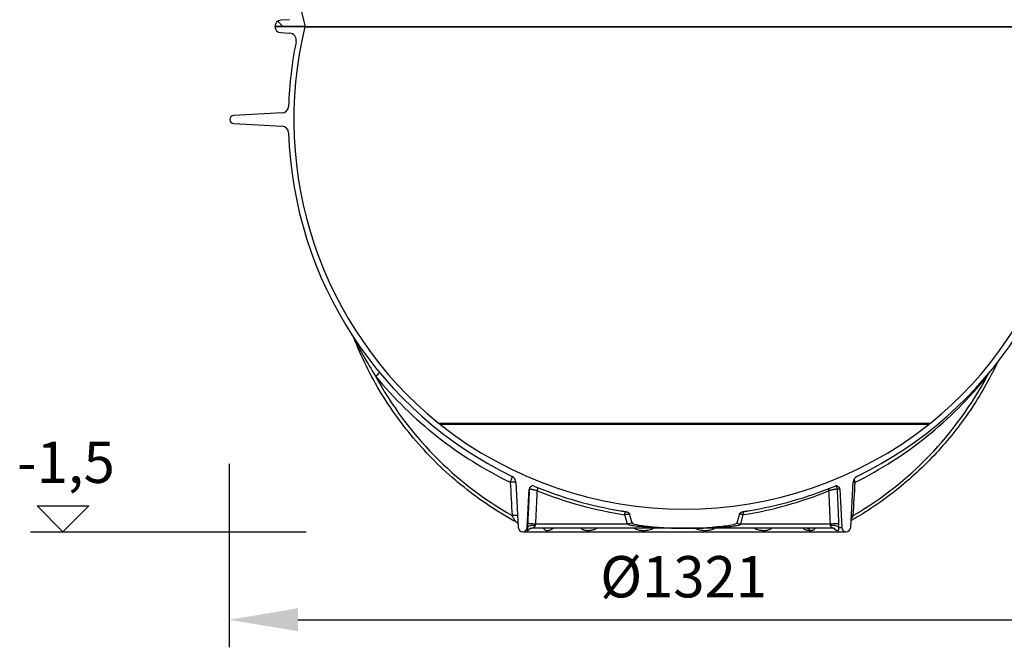
# Model space of a CAD drawing. Units: millimetres. Extents: x 3548 to 23642, y -2180 to 8499.
# Drawn here: x 19668 to 21099, y 2445 to 3357 of the extents above; entities that cross this region are included whole.
import ezdxf

# ---------------------------------------------------------------- set-up
doc = ezdxf.new("R2010")
doc.units = ezdxf.units.MM
doc.layers.add('kote', color=152, linetype='Continuous')
doc.styles.get("Standard").update_dxf_attribs({"font": 'trebuc.ttf'})
doc.dimstyles.new('VARIABEL-ST', dxfattribs={"dimscale": 40, "dimtxt": 7, "dimasz": 2.5, "dimexe": 1, "dimexo": 1, "dimgap": 0.6, "dimtad": 1, "dimdsep": 46, "dimtxsty": 'Standard', "dimcen": 0, "dimclrd": 256, "dimclre": 256, "dimclrt": 5, "dimadec": 0, "dimazin": 0, "dimtp": 0.1, "dimtm": 0.1, "dimtfac": 0.71, "dimtdec": 3, "dimtmove": 0, "dimatfit": 3, "dimfxl": 1, "dimtzin": 0, "dimarcsym": 0})

# ---------------------------------------------------------------- blocks, each defined once
blk = doc.blocks.new('*D12')
at = {"layer": 'DEFPOINTS', "color": 0, "transparency": 16777216}
for p in [(19972.5, 2751.7), (21293.5, 2751.7), (21293.5, 2485.3)]:
    blk.add_point(p, dxfattribs=at)
at = {"layer": 'kote', "lineweight": -2, "transparency": 16777216}
for p, q in [((19972.5, 2711.7), (19972.5, 2445.3)), ((21293.5, 2711.7), (21293.5, 2445.3)), ((20072.5, 2485.3), (21193.5, 2485.3))]:
    blk.add_line(p, q, dxfattribs=at)
at = {"layer": 'kote', "transparency": 16777216}
for points in [[(20072.5, 2502), (20072.5, 2468.7), (19972.5, 2485.3)], [(21193.5, 2502), (21193.5, 2468.7), (21293.5, 2485.3)]]:
    blk.add_solid(points, dxfattribs=at)
at = {"layer": 'kote', "transparency": 16777216, "insert": (20633, 2540), "char_height": 60, "attachment_point": 5}
blk.add_mtext('Ø1321', dxfattribs=at)

msp = doc.modelspace()

# ---------------------------------------------------------------- hatches: boundary and pattern name
h = msp.add_hatch()
h.set_pattern_fill('ANSI31', color=256, scale=508, angle=90, style=0)
h.set_pattern_definition([(135, (18517.167, -867.054), (-44.9013, -44.9013), [])])
edge = h.paths.add_edge_path()
edge.add_ellipse((20240.7, 3587.8), major_axis=(958.3, -219), ratio=1, start_angle=0, end_angle=25.7481)
edge.add_ellipse((21208.8, 3809), major_axis=(-9.75, -2.23), ratio=1, start_angle=260.675, end_angle=360, ccw=False)
edge.add_line((21208.2, 3819), (21220.8, 3819.8))
edge.add_ellipse((21220.2, 3828.8), major_axis=(0.56, -8.98), ratio=1, start_angle=0, end_angle=86.4509)
edge.add_line((21229.2, 3828.8), (21185.6, 3828.8))
edge.add_line((21185.6, 3828.8), (21185.5, 3828.8))
edge.add_ellipse((20240.7, 3587.8), major_axis=(944.8, 241), ratio=1, start_angle=331.3792, end_angle=360, ccw=False)
edge.add_line((21185.5, 3346.8), (21185.6, 3346.8))
edge.add_line((21185.6, 3346.8), (21229.2, 3346.8))
edge.add_ellipse((21220.2, 3346.8), major_axis=(9, 0), ratio=1, start_angle=0, end_angle=86.4509)
edge.add_line((21220.8, 3355.8), (21208.2, 3356.6))
edge.add_ellipse((21208.8, 3366.5), major_axis=(-0.62, -9.98), ratio=1, start_angle=260.675, end_angle=360, ccw=False)
edge = h.paths.add_edge_path()
edge.add_ellipse((21027.8, 3587.8), major_axis=(-958.3, 219), ratio=1, start_angle=0, end_angle=25.7481)
edge.add_ellipse((20059.7, 3366.5), major_axis=(9.75, 2.23), ratio=1, start_angle=260.675, end_angle=360, ccw=False)
edge.add_line((20060.3, 3356.6), (20047.7, 3355.8))
edge.add_ellipse((20048.2, 3346.8), major_axis=(-0.56, 8.98), ratio=1, start_angle=0, end_angle=86.4509)
edge.add_line((20039.2, 3346.8), (20082.9, 3346.8))
edge.add_line((20082.9, 3346.8), (20083, 3346.8))
edge.add_ellipse((21027.8, 3587.8), major_axis=(-944.8, -241), ratio=1, start_angle=331.3792, end_angle=360, ccw=False)
edge.add_line((20083, 3828.8), (20082.9, 3828.8))
edge.add_line((20082.9, 3828.8), (20039.2, 3828.8))
edge.add_ellipse((20048.2, 3828.8), major_axis=(-9, 0), ratio=1, start_angle=0, end_angle=86.4509)
edge.add_line((20047.7, 3819.8), (20060.3, 3819))
edge.add_ellipse((20059.7, 3809), major_axis=(0.62, 9.98), ratio=1, start_angle=260.675, end_angle=360, ccw=False)

# ---------------------------------------------------------------- linework, layer by layer
for p, q in [((20060.3, 3356.6), (20047.7, 3355.8)), ((20082.9, 3346.8), (20039.2, 3346.8)), ((20039.2, 3346.8), (20083, 3346.8)), ((20047.7, 3337.8), (20060.9, 3337)), ((20082.9, 3346.1), (20082.9, 3346.8)), ((20082.9, 3346.1), (21185.6, 3346.1)), ((20083, 3346.8), (21185.5, 3346.8)), ((20049.6, 3221.1), (19979.3, 3217.4)), ((19979.3, 3205.7), (20049.6, 3202.1)), ((20276.7, 2770.9), (20991.8, 2770.9)), ((20278.6, 2769.3), (20989.8, 2769.3)), ((20389.3, 2685), (20392.8, 2619.2)), ((20405.7, 2619.2), (20408.6, 2674.9)), ((20408.8, 2674.9), (20408.6, 2674.9)), ((20859.8, 2674.9), (20856.5, 2674.9)), ((20859.8, 2674.9), (20862.8, 2619.2)), ((20875.7, 2619.2), (20879.2, 2685)), ((20551.3, 2624.2), (20547.7, 2637.9)), ((20715.9, 2624.2), (20719.5, 2637.9)), ((20406.1, 2619.2), (20405.7, 2619.2)), ((20413, 2618.1), (20413, 2618.1)), ((20634.2, 2618.1), (20413, 2618.1)), ((20551.3, 2624.2), (20417.6, 2624.2)), ((20849.8, 2618.1), (20634.2, 2618.1)), ((20846.2, 2624.2), (20715.9, 2624.2)), ((20848.4, 2619.2), (20848.4, 2619.2)), ((20849.8, 2618.1), (20849.8, 2618.1)), ((20858.6, 2619.2), (20862.8, 2619.2)), ((20399.2, 2613.1), (20869.2, 2613.1))]:
    msp.add_line(p, q)
at = {"flags": 128}
for points in [[(20389.5, 2627.4), (20384.5, 2630.1), (20379.6, 2632.9), (20374.7, 2635.8), (20369.8, 2638.7), (20364.9, 2641.6), (20360.1, 2644.6), (20355.4, 2647.7), (20350.6, 2650.8), (20345.9, 2654), (20341.2, 2657.2), (20336.6, 2660.5), (20332, 2663.8), (20327.4, 2667.2), (20322.9, 2670.6), (20318.4, 2674.1), (20313.9, 2677.6), (20309.5, 2681.1), (20305.1, 2684.8), (20300.8, 2688.4), (20296.5, 2692.1), (20292.2, 2695.9), (20288, 2699.7), (20283.8, 2703.6), (20279.7, 2707.5), (20275.6, 2711.4), (20271.5, 2715.4), (20267.5, 2719.4), (20263.6, 2723.5), (20259.6, 2727.6), (20255.8, 2731.8), (20251.9, 2736), (20248.1, 2740.2), (20244.4, 2744.5), (20240.7, 2748.9), (20237.1, 2753.2), (20233.5, 2757.6), (20229.9, 2762.1), (20226.4, 2766.6), (20223, 2771.1), (20219.6, 2775.7), (20216.2, 2780.3), (20212.9, 2784.9), (20209.7, 2789.6), (20206.5, 2794.3), (20203.3, 2799), (20200.2, 2803.8), (20197.2, 2808.6), (20194.2, 2813.4), (20191.2, 2818.3), (20188.4, 2823.2), (20185.5, 2828.2), (20182.7, 2833.1), (20180, 2838.1), (20177.3, 2843.2), (20174.7, 2848.2), (20172.2, 2853.3), (20169.7, 2858.4), (20167.2, 2863.5), (20164.8, 2868.7), (20162.5, 2873.9), (20160.2, 2879.1), (20158, 2884.4), (20155.8, 2889.6), (20153.7, 2894.9)], [(20155.6, 2892), (20156.2, 2890.8), (20156.8, 2889.5), (20157.5, 2888.1), (20158.2, 2886.7), (20159, 2885.2), (20159.8, 2883.6), (20160.7, 2881.9), (20161.6, 2880.1), (20162.5, 2878.3), (20163.5, 2876.5), (20164.4, 2874.8), (20165.3, 2873), (20166.4, 2871.1), (20167.5, 2869.1), (20168.7, 2867), (20169.9, 2864.7), (20171.3, 2862.2), (20172.8, 2859.6), (20174.5, 2856.8), (20176.3, 2853.8), (20178.3, 2850.5), (20180.4, 2846.9), (20182.8, 2843.1), (20185.4, 2839)], [(21088.8, 2858.6), (21086.6, 2854.1), (21084.4, 2849.6), (21082.1, 2845.2), (21079.8, 2840.7), (21077.5, 2836.3), (21075.1, 2831.9), (21072.7, 2827.6), (21070.2, 2823.2), (21067.7, 2818.9), (21065.2, 2814.6), (21062.6, 2810.3), (21060, 2806.1), (21057.3, 2801.8), (21054.6, 2797.6), (21051.9, 2793.5), (21049.1, 2789.3), (21046.3, 2785.2), (21043.4, 2781.1), (21040.5, 2777.1), (21037.6, 2773.1), (21034.6, 2769.1), (21031.6, 2765.1), (21028.6, 2761.1), (21025.5, 2757.2), (21022.4, 2753.3), (21019.2, 2749.5), (21016, 2745.7), (21012.8, 2741.9), (21009.6, 2738.1), (21006.3, 2734.4), (21003, 2730.7), (20999.6, 2727.1), (20996.2, 2723.4), (20992.8, 2719.8), (20989.3, 2716.3), (20985.8, 2712.8), (20982.3, 2709.3), (20978.8, 2705.8), (20975.2, 2702.4), (20971.6, 2699), (20967.9, 2695.7), (20964.2, 2692.4), (20960.5, 2689.1), (20956.8, 2685.9), (20953, 2682.7), (20949.2, 2679.5), (20945.4, 2676.4), (20941.5, 2673.3), (20937.6, 2670.2), (20933.7, 2667.2), (20929.8, 2664.2), (20925.8, 2661.3), (20921.8, 2658.4), (20917.8, 2655.6), (20913.8, 2652.7), (20909.7, 2650), (20905.6, 2647.2), (20901.5, 2644.6), (20897.3, 2641.9), (20893.2, 2639.3), (20889, 2636.7), (20884.7, 2634.2), (20880.5, 2631.7), (20876.2, 2629.3)], [(21073.8, 2839), (21074, 2839.2), (21074.1, 2839.4), (21074.2, 2839.6), (21074.3, 2839.8), (21074.5, 2839.9), (21074.6, 2840.1), (21074.7, 2840.3), (21074.8, 2840.5), (21074.9, 2840.7), (21075.1, 2840.9), (21075.2, 2841.1), (21075.3, 2841.3), (21075.4, 2841.5), (21075.5, 2841.7), (21075.7, 2841.9), (21075.8, 2842.1), (21075.9, 2842.3), (21076, 2842.5), (21076.1, 2842.7), (21076.3, 2842.8), (21076.4, 2843), (21076.5, 2843.2), (21076.6, 2843.4), (21076.7, 2843.6)], [(20408.8, 2674.9), (20408.7, 2672.8), (20408.6, 2670.7), (20408.5, 2668.5), (20408.4, 2666.4), (20408.3, 2664.3), (20408.2, 2662.2), (20408.1, 2660.1), (20408, 2658), (20407.9, 2655.9), (20407.8, 2653.7), (20407.7, 2651.6), (20407.6, 2649.5), (20407.5, 2647.4), (20407.4, 2645.3), (20407.3, 2643.2), (20407.2, 2641.1), (20407.1, 2639), (20407, 2636.9), (20406.8, 2634.8), (20406.7, 2632.6), (20406.6, 2630.5), (20406.5, 2628.4), (20406.4, 2626.3), (20406.3, 2624.2)], [(20420, 2672.8), (20419.3, 2672.9), (20418.6, 2673.1), (20418, 2673.2), (20417.3, 2673.4), (20416.6, 2673.5), (20415.9, 2673.7), (20415.3, 2673.8), (20414.6, 2673.9), (20414, 2674.1), (20413.4, 2674.2), (20412.9, 2674.3), (20412.3, 2674.4), (20411.8, 2674.5), (20411.3, 2674.6), (20410.9, 2674.6), (20410.5, 2674.7), (20410.2, 2674.8), (20409.8, 2674.8), (20409.6, 2674.9), (20409.3, 2674.9), (20409.1, 2674.9), (20409, 2674.9), (20408.9, 2674.9), (20408.8, 2674.9)], [(20856.5, 2674.9), (20856.3, 2674.9), (20856.2, 2674.9), (20855.9, 2674.9), (20855.6, 2674.9), (20855.3, 2674.9), (20855, 2674.8), (20854.6, 2674.8), (20854.1, 2674.7), (20853.7, 2674.6), (20853.2, 2674.6), (20852.6, 2674.5), (20852.1, 2674.4), (20851.5, 2674.3), (20850.9, 2674.2), (20850.2, 2674.1), (20849.6, 2673.9), (20848.9, 2673.8), (20848.2, 2673.7), (20847.6, 2673.5), (20846.9, 2673.4), (20846.2, 2673.2), (20845.5, 2673.1), (20844.8, 2672.9), (20844.1, 2672.8)], [(20858.6, 2624.2), (20858.5, 2626.3), (20858.4, 2628.4), (20858.3, 2630.5), (20858.2, 2632.6), (20858.1, 2634.8), (20858, 2636.9), (20858, 2639), (20857.9, 2641.1), (20857.8, 2643.2), (20857.7, 2645.3), (20857.6, 2647.4), (20857.5, 2649.5), (20857.4, 2651.6), (20857.3, 2653.7), (20857.3, 2655.9), (20857.2, 2658), (20857.1, 2660.1), (20857, 2662.2), (20856.9, 2664.3), (20856.8, 2666.4), (20856.7, 2668.5), (20856.7, 2670.7), (20856.6, 2672.8), (20856.5, 2674.9)], [(20420, 2672.8), (20419.9, 2670.7), (20419.8, 2668.7), (20419.7, 2666.7), (20419.6, 2664.6), (20419.5, 2662.6), (20419.4, 2660.6), (20419.3, 2658.6), (20419.2, 2656.5), (20419.1, 2654.5), (20419, 2652.5), (20418.9, 2650.5), (20418.8, 2648.5), (20418.7, 2646.4), (20418.6, 2644.4), (20418.5, 2642.4), (20418.4, 2640.4), (20418.3, 2638.3), (20418.2, 2636.3), (20418.1, 2634.3), (20418, 2632.3), (20417.9, 2630.3), (20417.8, 2628.3), (20417.7, 2626.2), (20417.6, 2624.2)], [(20846.2, 2624.2), (20846.1, 2626.2), (20846, 2628.3), (20845.9, 2630.3), (20845.8, 2632.3), (20845.7, 2634.3), (20845.7, 2636.3), (20845.6, 2638.3), (20845.5, 2640.4), (20845.4, 2642.4), (20845.3, 2644.4), (20845.2, 2646.4), (20845.2, 2648.5), (20845.1, 2650.5), (20845, 2652.5), (20844.9, 2654.5), (20844.8, 2656.5), (20844.7, 2658.6), (20844.7, 2660.6), (20844.6, 2662.6), (20844.5, 2664.6), (20844.4, 2666.7), (20844.3, 2668.7), (20844.2, 2670.7), (20844.1, 2672.8)], [(20389.4, 2627.4), (20389.3, 2627.5), (20389.2, 2627.6), (20389.1, 2627.7), (20389, 2627.9), (20388.9, 2628.1), (20388.7, 2628.3), (20388.6, 2628.5), (20388.4, 2628.8), (20388.2, 2629.1), (20388, 2629.4), (20387.8, 2629.7), (20387.5, 2630.1), (20387.3, 2630.5), (20387, 2630.9), (20386.8, 2631.4), (20386.5, 2631.9), (20386.2, 2632.4), (20385.8, 2633), (20385.5, 2633.6), (20385.2, 2634.2), (20384.8, 2634.8), (20384.4, 2635.4), (20384.1, 2636.1), (20383.7, 2636.7)], [(20541.3, 2643.6), (20541.5, 2643.6), (20541.8, 2643.5), (20542.1, 2643.5), (20542.3, 2643.5), (20542.6, 2643.4), (20542.9, 2643.4), (20543.2, 2643.3), (20543.4, 2643.3), (20543.7, 2643.2), (20544, 2643.2), (20544.2, 2643.1), (20544.5, 2643.1), (20544.8, 2643), (20545.1, 2643), (20545.3, 2643), (20545.6, 2642.9), (20545.9, 2642.9), (20546.2, 2642.8), (20546.5, 2642.8), (20546.7, 2642.7), (20547, 2642.7), (20547.3, 2642.6), (20547.6, 2642.6), (20547.9, 2642.5)], [(20554.6, 2638.2), (20554.4, 2638.2), (20554.2, 2638.2), (20554, 2638.2), (20553.8, 2638.2), (20553.5, 2638.2), (20553.3, 2638.2), (20553, 2638.2), (20552.7, 2638.2), (20552.5, 2638.1), (20552.2, 2638.1), (20551.9, 2638.1), (20551.6, 2638.1), (20551.3, 2638.1), (20551, 2638.1), (20550.7, 2638.1), (20550.4, 2638), (20550, 2638), (20549.7, 2638), (20549.4, 2638), (20549, 2638), (20548.7, 2638), (20548.4, 2638), (20548, 2637.9), (20547.7, 2637.9)], [(20547.9, 2642.5), (20548.3, 2642.4), (20548.7, 2642.4), (20549.2, 2642.3), (20549.6, 2642.2), (20550, 2642.1), (20550.4, 2641.9), (20550.9, 2641.8), (20551.3, 2641.6), (20551.7, 2641.5), (20552.1, 2641.3), (20552.4, 2641), (20552.7, 2640.8), (20553, 2640.6), (20553.3, 2640.4), (20553.5, 2640.2), (20553.6, 2640), (20553.8, 2639.8), (20554, 2639.6), (20554.1, 2639.4), (20554.2, 2639.2), (20554.4, 2638.9), (20554.5, 2638.7), (20554.5, 2638.5), (20554.6, 2638.2)], [(20713.9, 2638.2), (20714, 2638.6), (20714.1, 2638.9), (20714.3, 2639.2), (20714.5, 2639.5), (20714.7, 2639.9), (20715, 2640.2), (20715.3, 2640.4), (20715.6, 2640.7), (20715.9, 2640.9), (20716.2, 2641.1), (20716.6, 2641.3), (20716.9, 2641.5), (20717.2, 2641.6), (20717.5, 2641.7), (20717.8, 2641.9), (20718.1, 2642), (20718.4, 2642), (20718.7, 2642.1), (20719, 2642.2), (20719.4, 2642.3), (20719.7, 2642.3), (20720, 2642.4), (20720.3, 2642.5), (20720.6, 2642.5)], [(20719.5, 2637.9), (20719.2, 2637.9), (20719, 2638), (20718.7, 2638), (20718.4, 2638), (20718.1, 2638), (20717.9, 2638), (20717.6, 2638), (20717.3, 2638), (20717.1, 2638), (20716.8, 2638.1), (20716.6, 2638.1), (20716.3, 2638.1), (20716.1, 2638.1), (20715.9, 2638.1), (20715.6, 2638.1), (20715.4, 2638.1), (20715.2, 2638.1), (20715, 2638.1), (20714.8, 2638.2), (20714.6, 2638.2), (20714.4, 2638.2), (20714.2, 2638.2), (20714, 2638.2), (20713.9, 2638.2)], [(20720.6, 2642.5), (20720.9, 2642.6), (20721.2, 2642.6), (20721.5, 2642.7), (20721.7, 2642.7), (20722, 2642.8), (20722.3, 2642.8), (20722.6, 2642.9), (20722.9, 2642.9), (20723.1, 2643), (20723.4, 2643), (20723.7, 2643), (20724, 2643.1), (20724.2, 2643.1), (20724.5, 2643.2), (20724.8, 2643.2), (20725.1, 2643.3), (20725.3, 2643.3), (20725.6, 2643.4), (20725.9, 2643.4), (20726.1, 2643.5), (20726.4, 2643.5), (20726.7, 2643.5), (20727, 2643.6), (20727.2, 2643.6)], [(20879.3, 2636.7), (20879.2, 2636.5), (20879, 2636.3), (20878.9, 2636.1), (20878.8, 2635.8), (20878.7, 2635.6), (20878.5, 2635.4), (20878.4, 2635.2), (20878.3, 2634.9), (20878.1, 2634.7), (20878, 2634.5), (20877.9, 2634.3), (20877.8, 2634.1), (20877.6, 2633.9), (20877.5, 2633.7), (20877.4, 2633.5), (20877.3, 2633.3), (20877.2, 2633.1), (20877.1, 2632.9), (20876.9, 2632.7), (20876.8, 2632.5), (20876.7, 2632.3), (20876.6, 2632.2), (20876.5, 2632), (20876.4, 2631.8)], [(20389.5, 2627.4), (20389.5, 2627.4), (20389.5, 2627.4), (20389.5, 2627.4), (20389.5, 2627.4), (20389.5, 2627.4), (20389.5, 2627.4), (20389.5, 2627.4), (20389.5, 2627.4), (20389.4, 2627.4), (20389.4, 2627.4), (20389.4, 2627.4), (20389.4, 2627.4), (20389.4, 2627.4), (20389.4, 2627.4), (20389.4, 2627.4), (20389.4, 2627.4), (20389.4, 2627.4), (20389.4, 2627.4), (20389.4, 2627.4), (20389.4, 2627.4), (20389.4, 2627.4), (20389.4, 2627.4), (20389.4, 2627.4), (20389.4, 2627.4)], [(20391.7, 2625.7), (20391.2, 2626.2), (20390.7, 2626.6), (20390.1, 2627), (20389.5, 2627.4)], [(20392.5, 2624.8), (20392.1, 2625.3), (20391.7, 2625.7)], [(20406.1, 2619.2), (20406.1, 2618.8), (20406.1, 2618.4), (20406.1, 2618), (20406, 2617.5), (20405.9, 2617), (20405.8, 2616.5), (20405.6, 2616), (20405.6, 2615.7), (20405.5, 2615.4), (20405.5, 2615.3), (20405.6, 2615.2), (20405.6, 2615.1), (20405.7, 2615.1), (20405.9, 2615), (20406, 2615), (20406.2, 2615.1), (20406.4, 2615.1), (20406.6, 2615.2), (20407, 2615.4), (20407.4, 2615.6), (20407.9, 2615.9), (20408.5, 2616.4), (20409, 2616.9), (20409.4, 2617.4)], [(20406.3, 2624.2), (20406.3, 2624), (20406.3, 2623.8), (20406.3, 2623.6), (20406.3, 2623.4), (20406.3, 2623.1), (20406.3, 2622.9), (20406.3, 2622.7), (20406.3, 2622.5), (20406.2, 2622.3), (20406.2, 2622.1), (20406.2, 2621.9), (20406.2, 2621.7), (20406.2, 2621.5), (20406.2, 2621.3), (20406.2, 2621.1), (20406.2, 2620.8), (20406.2, 2620.6), (20406.2, 2620.4), (20406.2, 2620.2), (20406.2, 2620), (20406.2, 2619.8), (20406.1, 2619.6), (20406.1, 2619.4), (20406.1, 2619.2)], [(20413, 2618.1), (20412.5, 2618.1), (20412.1, 2618), (20411.6, 2618), (20411.2, 2617.9), (20410.8, 2617.8), (20410.4, 2617.7), (20410, 2617.6), (20409.6, 2617.5), (20409.3, 2617.3), (20409, 2617.2), (20408.8, 2617.1), (20408.6, 2617), (20408.5, 2616.9), (20408.4, 2616.9), (20408.4, 2616.8), (20408.4, 2616.8)], [(20417.3, 2622.3), (20417.3, 2622), (20417.2, 2621.8), (20417.1, 2621.6), (20417, 2621.3), (20416.8, 2621), (20416.6, 2620.7), (20416.4, 2620.5), (20416.1, 2620.2), (20415.8, 2619.9), (20415.4, 2619.6), (20415, 2619.3), (20414.6, 2619), (20414.3, 2618.8), (20413.9, 2618.6), (20413.7, 2618.5), (20413.5, 2618.4), (20413.3, 2618.3), (20413.2, 2618.2), (20413.1, 2618.2), (20413, 2618.1), (20413, 2618.1), (20413, 2618.1), (20413, 2618.1), (20413, 2618.1)], [(20417.6, 2624.2), (20417.6, 2624.1), (20417.6, 2624), (20417.6, 2624), (20417.6, 2623.9), (20417.5, 2623.8), (20417.5, 2623.7), (20417.5, 2623.6), (20417.5, 2623.5), (20417.5, 2623.5), (20417.5, 2623.4), (20417.5, 2623.3), (20417.5, 2623.2), (20417.5, 2623.1), (20417.4, 2623.1), (20417.4, 2623), (20417.4, 2622.9), (20417.4, 2622.8), (20417.4, 2622.7), (20417.4, 2622.7), (20417.4, 2622.6), (20417.4, 2622.5), (20417.3, 2622.4), (20417.3, 2622.3), (20417.3, 2622.3)], [(20429.3, 2618.1), (20429.6, 2617.6), (20429.9, 2617.2), (20430.3, 2616.7), (20430.8, 2616.2), (20431.4, 2615.8), (20431.9, 2615.5), (20432.5, 2615.3), (20433, 2615.2), (20433.4, 2615.1), (20433.9, 2615.1), (20434.3, 2615), (20434.8, 2615), (20435.3, 2615), (20435.8, 2615.1), (20436.3, 2615.1), (20437, 2615.2), (20437.7, 2615.4), (20438.6, 2615.6), (20439.6, 2615.8), (20440.7, 2616.2), (20441.7, 2616.7), (20442.6, 2617.2), (20443.3, 2617.6), (20443.9, 2618.1)], [(20441, 2618.1), (20440.8, 2618.1), (20440.6, 2618.1), (20440.4, 2618), (20440.3, 2618), (20440.2, 2618), (20440.1, 2618), (20440, 2618), (20440, 2618)], [(20483.7, 2618.1), (20484.3, 2617.6), (20485, 2617.1), (20485.9, 2616.6), (20487, 2616.2), (20488.2, 2615.8), (20489.3, 2615.5), (20490.3, 2615.3), (20491.2, 2615.2), (20492, 2615.1), (20492.8, 2615.1), (20493.6, 2615), (20494.3, 2615), (20495.1, 2615.1), (20495.9, 2615.1), (20496.7, 2615.2), (20497.6, 2615.3), (20498.6, 2615.4), (20499.7, 2615.6), (20501, 2615.8), (20502.4, 2616.2), (20503.8, 2616.6), (20505.1, 2617.1), (20506.1, 2617.6), (20506.9, 2618.1)], [(20634.2, 2618.1), (20623.4, 2618.1), (20614, 2618.3), (20606, 2618.5), (20598.9, 2618.7), (20592.9, 2618.9), (20587.6, 2619.2), (20582.3, 2619.5), (20577.4, 2619.8), (20573.1, 2620.2), (20569.1, 2620.5), (20565.7, 2620.9), (20563, 2621.2), (20560.8, 2621.5), (20559, 2621.8), (20557.5, 2622.1), (20556.3, 2622.3), (20555.2, 2622.6), (20554.2, 2622.8), (20553.4, 2623.1), (20552.7, 2623.3), (20552.2, 2623.6), (20551.8, 2623.8), (20551.5, 2624), (20551.3, 2624.2)], [(20558.1, 2625.9), (20559.3, 2624.8), (20561.4, 2624.1), (20563.8, 2623.5), (20566.2, 2623.1), (20568.1, 2622.7), (20570.2, 2622.4), (20572.6, 2622.1), (20575.2, 2621.7), (20578.2, 2621.4), (20581.3, 2621), (20584.8, 2620.6), (20588.5, 2620.3), (20592.3, 2619.9), (20596.1, 2619.6), (20599.9, 2619.3), (20603.7, 2619.1), (20607.5, 2618.9), (20611.3, 2618.7), (20615.1, 2618.5), (20618.9, 2618.4), (20622.8, 2618.2), (20626.6, 2618.2), (20630.4, 2618.1), (20634.2, 2618.1)], [(20561.1, 2618.1), (20561.9, 2617.6), (20562.8, 2617.2), (20564, 2616.7), (20565.4, 2616.2), (20566.9, 2615.8), (20568.3, 2615.6), (20569.6, 2615.4), (20570.7, 2615.2), (20571.8, 2615.1), (20572.8, 2615.1), (20573.7, 2615), (20574.6, 2615), (20575.5, 2615), (20576.4, 2615.1), (20577.4, 2615.1), (20578.5, 2615.2), (20579.7, 2615.3), (20581.1, 2615.5), (20582.7, 2615.8), (20584.5, 2616.2), (20586.1, 2616.7), (20587.4, 2617.2), (20588.4, 2617.6), (20589.3, 2618.1)], [(20634.2, 2618.1), (20637.9, 2618.1), (20641.5, 2618.2), (20645.2, 2618.2), (20648.8, 2618.3), (20652.5, 2618.5), (20656.2, 2618.6), (20659.8, 2618.8), (20663.5, 2619), (20667.2, 2619.2), (20670.9, 2619.5), (20674.6, 2619.8), (20678.2, 2620.1), (20681.9, 2620.5), (20685.4, 2620.8), (20688.8, 2621.2), (20692, 2621.6), (20694.9, 2621.9), (20697.6, 2622.3), (20700.1, 2622.7), (20702.4, 2623.1), (20705.5, 2623.7), (20708.5, 2624.6), (20709.9, 2625.3), (20710.4, 2625.9)], [(20634.2, 2618.1), (20644.9, 2618.1), (20654.1, 2618.3), (20662, 2618.5), (20668.9, 2618.7), (20674.8, 2618.9), (20680.1, 2619.2), (20685.4, 2619.5), (20690.3, 2619.8), (20694.5, 2620.2), (20698.5, 2620.5), (20701.8, 2620.9), (20704.4, 2621.2), (20706.5, 2621.5), (20708.3, 2621.8), (20709.8, 2622.1), (20711, 2622.3), (20712.1, 2622.6), (20713, 2622.8), (20713.9, 2623.1), (20714.5, 2623.3), (20715, 2623.6), (20715.4, 2623.8), (20715.7, 2624), (20715.9, 2624.2)], [(20649.6, 2618.1), (20650.4, 2617.6), (20651.5, 2617.2), (20652.8, 2616.7), (20654.4, 2616.2), (20656.1, 2615.8), (20657.7, 2615.5), (20659.1, 2615.4), (20660.3, 2615.2), (20661.4, 2615.1), (20662.4, 2615.1), (20663.4, 2615), (20664.3, 2615), (20665.2, 2615), (20666.2, 2615.1), (20667.2, 2615.1), (20668.3, 2615.2), (20669.5, 2615.4), (20670.8, 2615.5), (20672.3, 2615.8), (20673.9, 2616.2), (20675.5, 2616.7), (20676.7, 2617.2), (20677.7, 2617.6), (20678.5, 2618.1)], [(20735.7, 2618.1), (20736.5, 2617.6), (20737.5, 2617.2), (20738.8, 2616.7), (20740.3, 2616.2), (20741.9, 2615.8), (20743.4, 2615.5), (20744.8, 2615.3), (20745.9, 2615.2), (20746.9, 2615.1), (20747.8, 2615.1), (20748.7, 2615), (20749.5, 2615), (20750.3, 2615), (20751.1, 2615.1), (20751.9, 2615.1), (20752.8, 2615.2), (20753.8, 2615.4), (20754.9, 2615.6), (20756.1, 2615.8), (20757.4, 2616.2), (20758.6, 2616.7), (20759.6, 2617.2), (20760.4, 2617.6), (20761, 2618.1)], [(20806.4, 2618.1), (20806.8, 2617.8), (20807.1, 2617.6), (20807.5, 2617.3), (20808, 2617.1), (20808.5, 2616.8), (20809.1, 2616.6), (20809.7, 2616.4), (20810.3, 2616.1), (20811, 2615.9), (20811.6, 2615.8), (20812.1, 2615.6), (20812.7, 2615.5), (20813.1, 2615.4), (20813.6, 2615.3), (20814, 2615.3), (20814.4, 2615.2), (20814.7, 2615.2), (20815.1, 2615.1), (20815.4, 2615.1), (20815.8, 2615.1), (20816.1, 2615.1), (20816.4, 2615), (20816.7, 2615), (20817, 2615)], [(20811.7, 2618), (20811.7, 2618.1), (20811.6, 2618.1), (20811.5, 2618.1), (20811.3, 2618.1)], [(20817, 2615), (20817.3, 2615), (20817.6, 2615), (20817.9, 2615.1), (20818.1, 2615.1), (20818.4, 2615.1), (20818.7, 2615.1), (20819, 2615.2), (20819.3, 2615.2), (20819.6, 2615.3), (20819.9, 2615.3), (20820.2, 2615.4), (20820.5, 2615.5), (20820.8, 2615.6), (20821.2, 2615.8), (20821.6, 2615.9), (20821.9, 2616.1), (20822.3, 2616.4), (20822.7, 2616.6), (20823, 2616.8), (20823.3, 2617.1), (20823.5, 2617.3), (20823.8, 2617.6), (20824, 2617.8), (20824.2, 2618.1)], [(20846.4, 2622.3), (20846.4, 2622.3), (20846.4, 2622.4), (20846.4, 2622.5), (20846.3, 2622.6), (20846.3, 2622.7), (20846.3, 2622.7), (20846.3, 2622.8), (20846.3, 2622.9), (20846.3, 2623), (20846.3, 2623.1), (20846.3, 2623.1), (20846.3, 2623.2), (20846.3, 2623.3), (20846.3, 2623.4), (20846.2, 2623.5), (20846.2, 2623.5), (20846.2, 2623.6), (20846.2, 2623.7), (20846.2, 2623.8), (20846.2, 2623.9), (20846.2, 2624), (20846.2, 2624), (20846.2, 2624.1), (20846.2, 2624.2)], [(20849.8, 2618.1), (20849.9, 2618.1), (20849.9, 2618.1), (20849.9, 2618.1), (20849.9, 2618.1), (20849.9, 2618.2), (20849.8, 2618.2), (20849.7, 2618.3), (20849.6, 2618.4), (20849.4, 2618.5), (20849.2, 2618.6), (20848.9, 2618.8), (20848.6, 2619), (20848.3, 2619.3), (20847.9, 2619.6), (20847.6, 2619.9), (20847.4, 2620.2), (20847.1, 2620.5), (20846.9, 2620.8), (20846.8, 2621), (20846.6, 2621.3), (20846.5, 2621.6), (20846.5, 2621.8), (20846.4, 2622), (20846.4, 2622.3)], [(20852.8, 2617.5), (20852.8, 2617.5), (20852.8, 2617.5), (20852.7, 2617.5), (20852.7, 2617.6), (20852.6, 2617.6), (20852.4, 2617.7), (20852.2, 2617.7), (20852, 2617.8), (20851.8, 2617.8), (20851.6, 2617.9), (20851.3, 2617.9), (20851, 2618), (20850.4, 2618.1), (20849.8, 2618.1)], [(20851, 2618), (20851.4, 2617.5), (20852, 2617), (20852.7, 2616.4), (20853.6, 2616), (20854.3, 2615.6), (20855, 2615.4), (20855.5, 2615.2), (20855.9, 2615.1), (20856.3, 2615.1), (20856.6, 2615), (20856.8, 2615), (20857.1, 2615.1), (20857.3, 2615.1), (20857.5, 2615.2), (20857.7, 2615.3), (20857.9, 2615.5), (20858.1, 2615.9), (20858.2, 2616.3), (20858.3, 2616.9), (20858.4, 2617.4), (20858.4, 2617.9), (20858.5, 2618.4), (20858.5, 2618.8), (20858.6, 2619.2)], [(20858.6, 2619.2), (20858.6, 2619.4), (20858.6, 2619.6), (20858.6, 2619.8), (20858.6, 2620), (20858.6, 2620.2), (20858.6, 2620.4), (20858.6, 2620.6), (20858.6, 2620.8), (20858.6, 2621.1), (20858.6, 2621.3), (20858.6, 2621.5), (20858.6, 2621.7), (20858.6, 2621.9), (20858.6, 2622.1), (20858.6, 2622.3), (20858.6, 2622.5), (20858.6, 2622.7), (20858.6, 2622.9), (20858.6, 2623.1), (20858.6, 2623.4), (20858.6, 2623.6), (20858.6, 2623.8), (20858.6, 2624), (20858.6, 2624.2)]]:
    msp.add_lwpolyline(points, dxfattribs=at)
for centre, radius, start, end in [((21027.8, 3587.8), 975, 165.6896, 194.3104), ((20048.2, 3346.8), 9, 93.5491, 180), ((20048.2, 3346.8), 9, 180, 266.4508), ((20060.2, 3327), 10, 348.6286, 86.4508), ((20634.2, 3211.6), 567.5, 166.286, 230.9414), ((20634.2, 3211.6), 567.5, 309.0586, 13.714), ((20634.2, 3211.6), 575.5, 168.6286, 178.0912), ((20049.1, 3231.1), 10, 273, 358.0912), ((19979.6, 3211.6), 5.84, 93, 267), ((20049.1, 3192.1), 10, 1.9088, 87), ((20634.2, 3211.6), 575.5, 181.9088, 244.1911), ((20634.2, 3211.6), 575.5, 295.8089, 358.0912), ((20342.5, 2852), 104.4, 230.9414, 232.3299), ((20634.2, 3220.6), 574.6, 231.7641, 308.2359), ((20926, 2852), 104.4, 307.6701, 309.0586), ((20379.3, 2684.5), 10, 3, 64.1911), ((20889.2, 2684.5), 10, 115.8089, 177), ((20413.6, 2674.6), 5, 67.6638, 177), ((20634.2, 3211.6), 575.5, 247.6638, 260.7022), ((20634.2, 3211.6), 575.5, 279.2978, 292.3362), ((20854.9, 2674.6), 5, 3, 112.3362), ((20399.2, 2619.6), 6.48, 183, 357), ((20869.2, 2619.6), 6.48, 183, 357)]:
    msp.add_arc(centre, radius, start, end)
for centre, major_axis, ratio, start_param, end_param in [((20184.1, 2838.4), (7.71, 6.36), 0.042977, 4.846641, 5.871157), ((20629.4, 3209.6), (217.4, -541.6), 0.990086, 5.023345, 5.454222), ((20630.3, 3082.5), (170.5, -483.4), 0.989057, 4.872543, 5.433363), ((20642.1, 3082.5), (-98.3, -503.2), 0.963373, 0.700174, 1.260994), ((20643.9, 3209.6), (115.8, 572), 0.964602, 3.785071, 4.215949), ((21076.4, 2838.4), (-7.77, 6.3), 0.125604, 1.255576, 1.334887), ((20379.7, 2684.5), (4.37, 9), 0.094902, 4.816599, 6.096542), ((20884.8, 2684.5), (-4.45, 8.96), 0.210971, 0.872952, 1.408217), ((20379.7, 2684.5), (9.98, 0.55), 0.045511, 0.27215, 1.437379), ((20377.6, 3381.1), (-101.9, 2067.9), 0.015818, 1.913354, 1.93825), ((20413.8, 2674.6), (0, 5), 0.999113, 0.019575, 1.518437), ((20419.4, 2672.5), (1.86, 4.64), 0.101943, 4.809677, 6.019926), ((20845.4, 2672.5), (1.9, -4.62), 0.221567, 3.940674, 4.565206), ((20851.6, 2674.6), (0, 5), 0.98507, 4.764749, 5.944911), ((20884.8, 2684.5), (9.98, -0.6), 0.037969, 1.83501, 2.17422), ((20892.3, 3526.1), (123.7, 2293.7), 0.016476, 4.315072, 4.337791), ((20629.4, 3209.6), (-215.7, 537.3), 0.990086, 2.38295, 2.613471), ((20643.9, 3209.6), (-114.9, -567.4), 0.964602, 0.342637, 0.573159), ((20382.4, 2636.2), (9.98, 0.55), 0.045451, 0.317507, 1.437359), ((20547, 2637.7), (0.75, 4.94), 0.121324, 4.783757, 6.119382), ((20634.2, 2309.6), (152.6, -569.3), 0.016968, 2.155525, 2.181724), ((20634.2, 2309.6), (-152.6, -569.3), 0.016968, 4.101461, 4.12766), ((20720.8, 2637.7), (-0.77, 4.94), 0.248381, 0.277642, 1.479203), ((20881.9, 2636.2), (9.98, -0.61), 0.037852, 1.835027, 2.126913), ((20384.6, 2618.7), (7.11, 7.03), 0.983956, 0.000006, 0.2928), ((20416.1, 2618.7), (-10, 0.29), 0.361295, 4.600554, 6.218557), ((20416.3, 2623.7), (-9.99, 0.49), 0.059161, 4.584422, 6.227757), ((20550, 2623.7), (-9.66, -2.59), 0.016968, 3.726344, 4.57248), ((20718.4, 2623.7), (-9.66, 2.59), 0.016968, 0.580461, 1.304457), ((20811.3, 2608.1), (0, 10), 0.793353, 5.483167, 6.283181), ((20811.3, 2608.1), (0, 10), 0.793353, 6.283181, 6.283185), ((20848.7, 2623.7), (9.99, 0.41), 0.065058, 0.186449, 1.829783), ((20848.8, 2618.7), (10, -0.22), 0.361743, 0.205038, 1.82304)]:
    msp.add_ellipse(centre, major_axis=major_axis, ratio=ratio, start_param=start_param, end_param=end_param)
at = {"layer": 'kote'}
for p, q in [((19731.3, 2613.1), (19693.9, 2650.5)), ((19693.9, 2650.5), (19768.8, 2650.5)), ((19768.8, 2650.5), (19731.3, 2613.1)), ((19684.2, 2613.1), (20084.6, 2613.1))]:
    msp.add_line(p, q, dxfattribs=at)

# ---------------------------------------------------------------- texts
at = {"layer": 'kote', "insert": (19664.6, 2744), "char_height": 60, "width": 1149.301, "attachment_point": 1}
msp.add_mtext('-1,5', dxfattribs=at)

# ---------------------------------------------------------------- dimensions: what is measured, and where the dimension line sits
at = {"layer": 'kote'}
dim = msp.add_linear_dim(base=(21293.5, 2485.3), p1=(19972.5, 2751.7), p2=(21293.5, 2751.7), text='Ø<>', dimstyle='VARIABEL-ST', override={"dimtxt": 1.5, "dimtoh": 1, "dimdec": 0, "dimpost": '<>', "dimclrt": 256, "dimtofl": 0, "dimatfit": 0}, dxfattribs=at)
dim.commit()
dim.dimension.update_dxf_attribs({"geometry": '*D12', "text_midpoint": (20633, 2485.3), "dimtype": 160})

doc.saveas('drawing.dxf')
